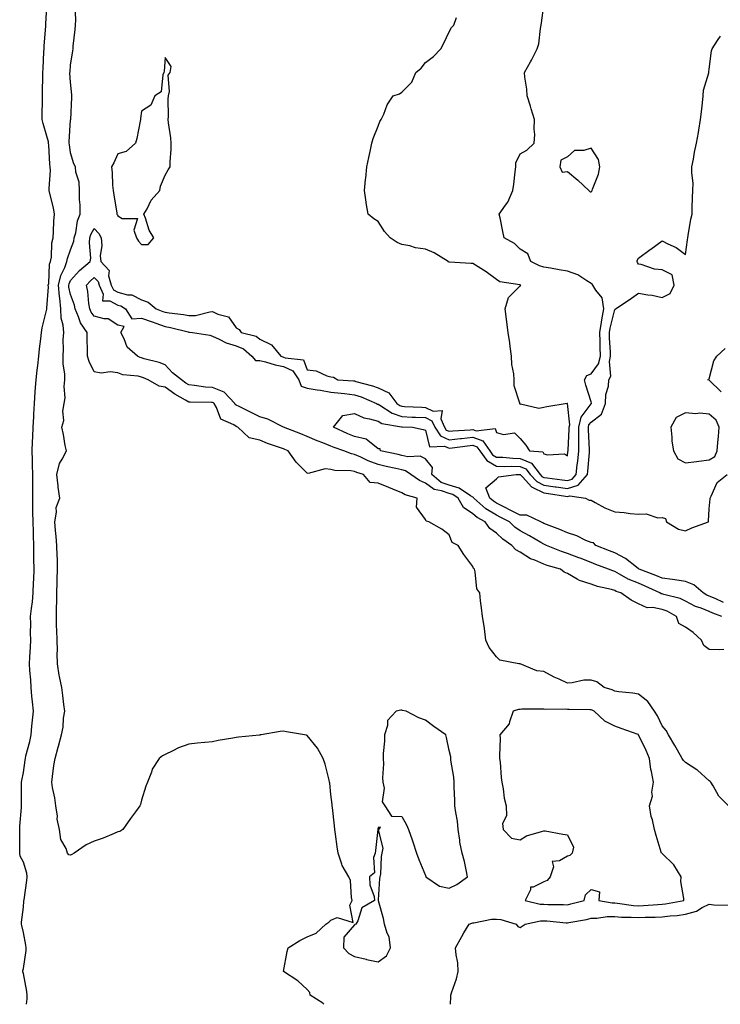
# Model space of a CAD drawing. Units: inches. Extents: x 947363 to 950003, y 7237178 to 7239818.
# Drawn here: x 948947 to 949243, y 7237178 to 7237594 of the extents above; entities that cross this region are included whole.
import ezdxf

# ---------------------------------------------------------------- set-up
doc = ezdxf.new("R2010")
doc.units = ezdxf.units.IN
doc.header["$MEASUREMENT"] = 0
doc.layers.add('Contour_94737237', color=7, linetype='Continuous', true_color=0x8268d0)

msp = doc.modelspace()

# ---------------------------------------------------------------- linework, layer by layer
at = {"layer": 'Contour_94737237'}
for points in [[(948949.41, 7237178, 3188), (948949.68, 7237180.29, 3188), (948949.73, 7237181.92, 3188), (948949.59, 7237183.46, 3188), (948948.05, 7237190.99, 3188), (948947.87, 7237191.74, 3188), (948947.84, 7237191.92, 3188), (948947.86, 7237192.11, 3188), (948948.05, 7237193.2, 3188), (948949.21, 7237200.76, 3188), (948949.3, 7237201.92, 3188), (948949.14, 7237203.01, 3188), (948948.05, 7237208.3, 3188), (948947.38, 7237211.25, 3188), (948947.29, 7237211.92, 3188), (948947.25, 7237212.72, 3188), (948948.05, 7237219.09, 3188), (948948.31, 7237221.66, 3188), (948948.32, 7237221.92, 3188), (948948.35, 7237222.22, 3188), (948949.59, 7237230.38, 3188), (948949.73, 7237231.92, 3188), (948949.5, 7237233.37, 3188), (948948.05, 7237238.05, 3188), (948946.75, 7237240.62, 3188), (948946.51, 7237241.92, 3188), (948946.53, 7237243.44, 3188), (948946.56, 7237250.43, 3188), (948946.57, 7237251.92, 3188), (948946.63, 7237253.34, 3188), (948947.26, 7237261.13, 3188), (948947.3, 7237261.92, 3188), (948947.3, 7237262.67, 3188), (948947.22, 7237271.09, 3188), (948947.22, 7237271.92, 3188), (948947.36, 7237272.61, 3188), (948948.05, 7237275.99, 3188), (948948.83, 7237281.14, 3188), (948948.9, 7237281.92, 3188), (948949.12, 7237282.99, 3188), (948950.83, 7237289.14, 3188), (948951.32, 7237291.92, 3188), (948951.69, 7237295.56, 3188), (948951.89, 7237298.08, 3188), (948952.31, 7237301.92, 3188), (948951.98, 7237305.85, 3188), (948951.69, 7237308.28, 3188), (948951.36, 7237311.92, 3188), (948951.21, 7237315.08, 3188), (948950.86, 7237319.11, 3188), (948950.72, 7237321.92, 3188), (948950.84, 7237324.71, 3188), (948951.04, 7237328.93, 3188), (948951.17, 7237331.92, 3188), (948951.11, 7237334.98, 3188), (948951.16, 7237338.81, 3188), (948951.1, 7237341.92, 3188), (948951.45, 7237345.32, 3188), (948951.92, 7237348.05, 3188), (948952.26, 7237351.92, 3188), (948952.39, 7237356.26, 3188), (948952.43, 7237357.54, 3188), (948952.56, 7237361.92, 3188), (948952.49, 7237366.36, 3188), (948952.49, 7237367.48, 3188), (948952.42, 7237371.92, 3188), (948952.28, 7237376.15, 3188), (948952.28, 7237377.69, 3188), (948952.15, 7237381.92, 3188), (948952.08, 7237385.95, 3188), (948952.08, 7237387.89, 3188), (948952.02, 7237391.92, 3188), (948952.05, 7237395.92, 3188), (948952.05, 7237397.92, 3188), (948952.08, 7237401.92, 3188), (948951.99, 7237405.86, 3188), (948951.9, 7237408.07, 3188), (948951.8, 7237411.92, 3188), (948951.91, 7237415.78, 3188), (948952.1, 7237417.87, 3188), (948952.19, 7237421.92, 3188), (948952.46, 7237426.33, 3188), (948952.47, 7237427.5, 3188), (948952.77, 7237431.92, 3188), (948953.09, 7237436.88, 3188), (948953.11, 7237436.98, 3188), (948953.48, 7237441.92, 3188), (948953.96, 7237446.01, 3188), (948954.17, 7237448.04, 3188), (948954.62, 7237451.92, 3188), (948954.9, 7237455.07, 3188), (948955.42, 7237459.29, 3188), (948955.66, 7237461.92, 3188), (948956.01, 7237463.96, 3188), (948958, 7237471.87, 3188), (948958.01, 7237471.92, 3188), (948958.01, 7237471.96, 3188), (948958.05, 7237472.2, 3188), (948958.65, 7237481.32, 3188), (948958.6, 7237481.92, 3188), (948958.76, 7237482.63, 3188), (948959.17, 7237490.8, 3188), (948959.58, 7237491.92, 3188), (948959.91, 7237493.78, 3188), (948960.09, 7237499.88, 3188), (948960.6, 7237501.92, 3188), (948960.84, 7237504.71, 3188), (948960.91, 7237509.06, 3188), (948961.2, 7237511.92, 3188), (948960.74, 7237514.61, 3188), (948959.25, 7237520.72, 3188), (948959.02, 7237521.92, 3188), (948958.94, 7237522.81, 3188), (948959.51, 7237530.46, 3188), (948959.42, 7237531.92, 3188), (948959.28, 7237533.15, 3188), (948958.78, 7237541.19, 3188), (948958.7, 7237541.92, 3188), (948958.66, 7237542.53, 3188), (948958.05, 7237544.89, 3188), (948956.43, 7237550.3, 3188), (948956.08, 7237551.92, 3188), (948956.07, 7237553.9, 3188), (948956.19, 7237560.06, 3188), (948956.18, 7237561.92, 3188), (948956.19, 7237563.78, 3188), (948956.32, 7237570.19, 3188), (948956.33, 7237571.92, 3188), (948956.37, 7237573.6, 3188), (948956.76, 7237580.63, 3188), (948956.79, 7237581.92, 3188), (948956.84, 7237583.13, 3188), (948957.51, 7237591.38, 3188), (948957.53, 7237591.92, 3188), (948957.55, 7237592.42, 3188), (948958.05, 7237599.55, 3188)], [(949075.07, 7237178, 3187), (949074.62, 7237178.49, 3187), (949069.28, 7237181.92, 3187), (949069.11, 7237182.98, 3187), (949068.05, 7237184.32, 3187), (949064.12, 7237187.99, 3187), (949058.05, 7237191.92, 3187), (949059.63, 7237200.34, 3187), (949060.07, 7237201.92, 3187), (949065, 7237204.97, 3187), (949068.05, 7237206.55, 3187), (949071.91, 7237208.06, 3187), (949075.98, 7237211.92, 3187), (949077.19, 7237212.78, 3187), (949078.05, 7237213.59, 3187), (949080.77, 7237214.64, 3187), (949087.44, 7237212.53, 3187), (949086.1, 7237219.97, 3187), (949087.08, 7237221.92, 3187), (949086.76, 7237223.21, 3187), (949086.42, 7237230.29, 3187), (949085.72, 7237231.92, 3187), (949082.81, 7237236.68, 3187), (949082.7, 7237237.27, 3187), (949081.08, 7237241.92, 3187), (949080.74, 7237244.61, 3187), (949080, 7237249.97, 3187), (949079.75, 7237251.92, 3187), (949079.57, 7237253.44, 3187), (949078.73, 7237261.24, 3187), (949078.66, 7237261.92, 3187), (949078.6, 7237262.47, 3187), (949078.05, 7237266.75, 3187), (949077.6, 7237271.47, 3187), (949077.52, 7237271.92, 3187), (949077.29, 7237272.68, 3187), (949075.64, 7237279.51, 3187), (949074.74, 7237281.92, 3187), (949072.42, 7237286.29, 3187), (949068.05, 7237291.56, 3187), (949067.82, 7237291.69, 3187), (949066.9, 7237291.92, 3187), (949059.34, 7237293.21, 3187), (949058.05, 7237293.4, 3187), (949056.66, 7237293.31, 3187), (949048.57, 7237291.92, 3187), (949048.14, 7237291.83, 3187), (949048.05, 7237291.81, 3187), (949047.92, 7237291.79, 3187), (949039.04, 7237290.93, 3187), (949038.05, 7237290.79, 3187), (949036.64, 7237290.51, 3187), (949030.44, 7237289.53, 3187), (949028.05, 7237289.01, 3187), (949024.75, 7237288.62, 3187), (949021.58, 7237288.39, 3187), (949018.05, 7237287.94, 3187), (949013.59, 7237286.38, 3187), (949011.26, 7237285.13, 3187), (949008.05, 7237283.65, 3187), (949006.9, 7237283.07, 3187), (949005.54, 7237281.92, 3187), (949002.56, 7237277.41, 3187), (949002.21, 7237276.08, 3187), (949000.52, 7237271.92, 3187), (948999.77, 7237270.2, 3187), (948998.05, 7237264.34, 3187), (948997.54, 7237262.43, 3187), (948997.36, 7237261.92, 3187), (948995.43, 7237259.3, 3187), (948993.41, 7237256.56, 3187), (948990.07, 7237251.92, 3187), (948988.89, 7237251.08, 3187), (948988.05, 7237250.93, 3187), (948986.38, 7237250.25, 3187), (948981.77, 7237248.2, 3187), (948978.05, 7237246.89, 3187), (948974.59, 7237245.38, 3187), (948969.58, 7237241.92, 3187), (948968.59, 7237241.38, 3187), (948968.05, 7237240.98, 3187), (948967.34, 7237241.21, 3187), (948966.7, 7237241.92, 3187), (948966.17, 7237243.8, 3187), (948963.84, 7237247.71, 3187), (948963.37, 7237251.92, 3187), (948962.42, 7237256.29, 3187), (948962.43, 7237257.54, 3187), (948961.78, 7237261.92, 3187), (948961.39, 7237265.26, 3187), (948960.37, 7237269.6, 3187), (948960.04, 7237271.92, 3187), (948960.39, 7237274.26, 3187), (948960.99, 7237278.98, 3187), (948961.47, 7237281.92, 3187), (948962.79, 7237286.66, 3187), (948962.9, 7237287.07, 3187), (948964.17, 7237291.92, 3187), (948964.88, 7237295.09, 3187), (948965.07, 7237298.94, 3187), (948965.57, 7237301.92, 3187), (948965.22, 7237304.75, 3187), (948964.71, 7237308.58, 3187), (948964.31, 7237311.92, 3187), (948963.37, 7237316.6, 3187), (948963.22, 7237317.09, 3187), (948962.5, 7237321.92, 3187), (948962.36, 7237326.23, 3187), (948962.43, 7237327.54, 3187), (948962.31, 7237331.92, 3187), (948962.22, 7237336.09, 3187), (948962.11, 7237337.86, 3187), (948962.02, 7237341.92, 3187), (948962.12, 7237345.99, 3187), (948962.17, 7237347.8, 3187), (948962.27, 7237351.92, 3187), (948962.39, 7237356.26, 3187), (948962.42, 7237357.55, 3187), (948962.54, 7237361.92, 3187), (948962.44, 7237366.31, 3187), (948962.38, 7237367.59, 3187), (948962.28, 7237371.92, 3187), (948961.92, 7237375.79, 3187), (948961.64, 7237378.33, 3187), (948961.3, 7237381.92, 3187), (948962.08, 7237385.95, 3187), (948961.94, 7237388.03, 3187), (948963.44, 7237391.92, 3187), (948962.72, 7237396.59, 3187), (948962.76, 7237397.21, 3187), (948962.25, 7237401.92, 3187), (948963.33, 7237406.64, 3187), (948964.51, 7237408.38, 3187), (948966.23, 7237411.92, 3187), (948965.78, 7237414.19, 3187), (948965.03, 7237418.9, 3187), (948964.38, 7237421.92, 3187), (948965.2, 7237424.77, 3187), (948964.8, 7237428.67, 3187), (948965.31, 7237431.92, 3187), (948965.69, 7237434.28, 3187), (948965.31, 7237439.18, 3187), (948965.6, 7237441.92, 3187), (948965.59, 7237444.38, 3187), (948964.87, 7237448.74, 3187), (948964.87, 7237451.92, 3187), (948965.06, 7237454.91, 3187), (948964.95, 7237458.82, 3187), (948965.12, 7237461.92, 3187), (948964.93, 7237465.04, 3187), (948964.1, 7237467.97, 3187), (948963.95, 7237471.92, 3187), (948963.45, 7237476.52, 3187), (948963.29, 7237477.16, 3187), (948962.91, 7237481.92, 3187), (948963.86, 7237486.11, 3187), (948965.56, 7237489.43, 3187), (948966.47, 7237491.92, 3187), (948966.7, 7237493.27, 3187), (948968.05, 7237496.87, 3187), (948969.44, 7237500.53, 3187), (948969.6, 7237501.92, 3187), (948970.22, 7237504.09, 3187), (948970.88, 7237509.09, 3187), (948972.13, 7237511.92, 3187), (948972.07, 7237515.94, 3187), (948971.81, 7237518.16, 3187), (948971.73, 7237521.92, 3187), (948971.59, 7237525.46, 3187), (948970.27, 7237529.7, 3187), (948970.11, 7237531.92, 3187), (948969.38, 7237533.25, 3187), (948968.05, 7237537.84, 3187), (948967.52, 7237541.39, 3187), (948967.46, 7237541.92, 3187), (948967.42, 7237542.55, 3187), (948968.05, 7237551.85, 3187), (948968.06, 7237551.91, 3187), (948968.6, 7237561.37, 3187), (948968.6, 7237561.92, 3187), (948968.59, 7237562.46, 3187), (948968.05, 7237567.71, 3187), (948967.77, 7237571.64, 3187), (948967.76, 7237571.92, 3187), (948967.78, 7237572.19, 3187), (948968.05, 7237574.98, 3187), (948968.94, 7237581.03, 3187), (948969.05, 7237581.92, 3187), (948969.12, 7237582.99, 3187), (948969.98, 7237589.99, 3187), (948970.12, 7237591.92, 3187), (948970.2, 7237594.07, 3187), (948970.01, 7237599.96, 3187)], [(949244.13, 7237328, 3185), (949242.21, 7237327.76, 3185), (949238.05, 7237327.97, 3185), (949235.72, 7237329.59, 3185), (949234.75, 7237331.92, 3185), (949231.26, 7237335.13, 3185), (949228.05, 7237337.43, 3185), (949225.1, 7237338.97, 3185), (949224.15, 7237341.92, 3185), (949220.26, 7237344.13, 3185), (949218.05, 7237344.89, 3185), (949214.24, 7237345.73, 3185), (949211.73, 7237345.6, 3185), (949208.05, 7237347.31, 3185), (949204.96, 7237348.83, 3185), (949200.71, 7237351.92, 3185), (949198.68, 7237352.55, 3185), (949198.05, 7237352.9, 3185), (949196.67, 7237353.3, 3185), (949190.75, 7237354.62, 3185), (949188.05, 7237355.57, 3185), (949183.2, 7237357.07, 3185), (949182.24, 7237357.73, 3185), (949178.05, 7237360.12, 3185), (949176.74, 7237360.61, 3185), (949175.18, 7237361.92, 3185), (949169.57, 7237363.44, 3185), (949168.05, 7237364, 3185), (949164.26, 7237365.71, 3185), (949162.49, 7237366.36, 3185), (949158.05, 7237369.1, 3185), (949156.2, 7237370.07, 3185), (949154.58, 7237371.92, 3185), (949150.69, 7237374.56, 3185), (949148.05, 7237377.08, 3185), (949145.29, 7237379.16, 3185), (949143.26, 7237381.92, 3185), (949139.88, 7237383.75, 3185), (949138.05, 7237385.3, 3185), (949134.16, 7237388.03, 3185), (949131.9, 7237391.92, 3185), (949129.59, 7237393.46, 3185), (949128.05, 7237393.93, 3185), (949124.88, 7237395.09, 3185), (949121.69, 7237395.56, 3185), (949118.05, 7237398.3, 3185), (949115.46, 7237399.33, 3185), (949111.92, 7237401.92, 3185), (949109.64, 7237403.51, 3185), (949108.05, 7237403.88, 3185), (949105.53, 7237404.44, 3185), (949101.49, 7237405.36, 3185), (949098.05, 7237406.1, 3185), (949093.83, 7237407.7, 3185), (949090.71, 7237409.26, 3185), (949088.05, 7237410.46, 3185), (949086.8, 7237410.67, 3185), (949083.49, 7237411.92, 3185), (949079.49, 7237413.36, 3185), (949078.05, 7237413.96, 3185), (949074.68, 7237415.29, 3185), (949072.26, 7237416.13, 3185), (949068.05, 7237418.03, 3185), (949065.32, 7237419.19, 3185), (949058.06, 7237421.91, 3185), (949058.05, 7237421.92, 3185), (949051.39, 7237425.26, 3185), (949048.05, 7237426.3, 3185), (949044.32, 7237428.19, 3185), (949039.33, 7237430.64, 3185), (949038.05, 7237431.28, 3185), (949037.66, 7237431.53, 3185), (949037.42, 7237431.92, 3185), (949032.91, 7237436.78, 3185), (949028.05, 7237438.68, 3185), (949025.02, 7237438.89, 3185), (949020.39, 7237439.58, 3185), (949018.05, 7237439.77, 3185), (949016.7, 7237440.57, 3185), (949014.89, 7237441.92, 3185), (949011.09, 7237444.96, 3185), (949008.05, 7237448.29, 3185), (949005.42, 7237449.29, 3185), (948999.12, 7237450.85, 3185), (948998.05, 7237451.19, 3185), (948997.46, 7237451.33, 3185), (948996.35, 7237451.92, 3185), (948991.95, 7237455.82, 3185), (948990.68, 7237459.29, 3185), (948989.27, 7237461.92, 3185), (948990.61, 7237464.48, 3185), (948988.05, 7237465.06, 3185), (948983.87, 7237467.74, 3185), (948982.24, 7237467.73, 3185), (948978.05, 7237468.89, 3185), (948976.73, 7237470.6, 3185), (948976.17, 7237471.92, 3185), (948975.74, 7237474.23, 3185), (948975.38, 7237479.25, 3185), (948974.72, 7237481.92, 3185), (948976.3, 7237483.67, 3185), (948978.05, 7237485.17, 3185), (948979.65, 7237483.52, 3185), (948980.11, 7237481.92, 3185), (948981.79, 7237478.18, 3185), (948981.51, 7237475.38, 3185), (948984.61, 7237475.36, 3185), (948988.05, 7237473.54, 3185), (948989.33, 7237473.2, 3185), (948991.29, 7237471.92, 3185), (948993.92, 7237467.79, 3185), (948998.05, 7237468.04, 3185), (949002.53, 7237466.4, 3185), (949004.12, 7237465.85, 3185), (949008.05, 7237464.45, 3185), (949010.21, 7237464.08, 3185), (949017.77, 7237462.2, 3185), (949018.05, 7237462.14, 3185), (949018.28, 7237462.15, 3185), (949019.55, 7237461.92, 3185), (949026.9, 7237460.77, 3185), (949028.05, 7237460.34, 3185), (949030.79, 7237459.18, 3185), (949033.74, 7237457.61, 3185), (949038.05, 7237456.36, 3185), (949041.17, 7237455.04, 3185), (949044.68, 7237451.92, 3185), (949046.23, 7237450.1, 3185), (949048.05, 7237450.09, 3185), (949050.41, 7237449.56, 3185), (949054.46, 7237448.33, 3185), (949058.05, 7237447.65, 3185), (949061.92, 7237445.79, 3185), (949064.48, 7237441.92, 3185), (949065.44, 7237439.31, 3185), (949068.05, 7237438.4, 3185), (949072.24, 7237437.73, 3185), (949073.74, 7237437.61, 3185), (949078.05, 7237436.76, 3185), (949082.46, 7237436.33, 3185), (949083.84, 7237436.13, 3185), (949088.05, 7237435.67, 3185), (949090.88, 7237434.75, 3185), (949097.42, 7237431.92, 3185), (949097.82, 7237431.69, 3185), (949098.05, 7237431.62, 3185), (949098.73, 7237431.24, 3185), (949103.93, 7237427.8, 3185), (949108.05, 7237426.41, 3185), (949112.37, 7237426.24, 3185), (949113.77, 7237426.2, 3185), (949118.05, 7237426.02, 3185), (949120.78, 7237424.65, 3185), (949122.01, 7237421.92, 3185), (949124.35, 7237418.22, 3185), (949128.05, 7237416.63, 3185), (949132.83, 7237417.14, 3185), (949133.31, 7237417.18, 3185), (949138.05, 7237417.66, 3185), (949142.24, 7237416.11, 3185), (949145.21, 7237411.92, 3185), (949146.38, 7237410.25, 3185), (949148.05, 7237409.27, 3185), (949150.77, 7237409.2, 3185), (949154.94, 7237408.81, 3185), (949158.05, 7237408.74, 3185), (949162.83, 7237406.7, 3185), (949166.48, 7237401.92, 3185), (949167.24, 7237401.11, 3185), (949168.05, 7237400.69, 3185), (949169.49, 7237400.48, 3185), (949175.79, 7237399.66, 3185), (949178.05, 7237399.33, 3185), (949180.03, 7237399.94, 3185), (949181.73, 7237401.92, 3185), (949182.22, 7237406.09, 3185), (949182.42, 7237407.55, 3185), (949182.89, 7237411.92, 3185), (949182.88, 7237416.75, 3185), (949182.9, 7237417.07, 3185), (949182.88, 7237421.92, 3185), (949183.82, 7237426.15, 3185), (949188.05, 7237431.74, 3185), (949188.15, 7237431.82, 3185), (949188.19, 7237431.92, 3185), (949188.19, 7237432.06, 3185), (949188.05, 7237432.6, 3185), (949185.8, 7237439.67, 3185), (949185.26, 7237441.92, 3185), (949186.23, 7237443.74, 3185), (949188.05, 7237444.46, 3185), (949191.25, 7237448.72, 3185), (949191.99, 7237451.92, 3185), (949191.85, 7237455.72, 3185), (949191.84, 7237458.13, 3185), (949191.71, 7237461.92, 3185), (949192.47, 7237466.34, 3185), (949192.6, 7237467.37, 3185), (949193.48, 7237471.92, 3185), (949192.8, 7237476.67, 3185), (949190.07, 7237479.9, 3185), (949188.86, 7237481.92, 3185), (949188.52, 7237482.39, 3185), (949188.05, 7237482.67, 3185), (949186.24, 7237483.73, 3185), (949182.49, 7237486.36, 3185), (949178.05, 7237487.81, 3185), (949174.61, 7237488.48, 3185), (949170.89, 7237489.08, 3185), (949168.05, 7237489.6, 3185), (949166.26, 7237490.13, 3185), (949162.54, 7237491.92, 3185), (949161.39, 7237495.26, 3185), (949158.05, 7237497.24, 3185), (949155.66, 7237499.53, 3185), (949151.36, 7237501.92, 3185), (949150.73, 7237504.6, 3185), (949149.6, 7237510.37, 3185), (949149.26, 7237511.92, 3185), (949151.9, 7237515.77, 3185), (949152.89, 7237517.08, 3185), (949154.97, 7237521.92, 3185), (949155.38, 7237524.59, 3185), (949155.95, 7237529.82, 3185), (949156.25, 7237531.92, 3185), (949156.31, 7237533.66, 3185), (949158.05, 7237537.48, 3185), (949160.89, 7237539.08, 3185), (949164.05, 7237541.92, 3185), (949164.26, 7237545.71, 3185), (949164, 7237547.87, 3185), (949164.15, 7237551.92, 3185), (949162.67, 7237556.54, 3185), (949162.39, 7237557.58, 3185), (949161.1, 7237561.92, 3185), (949160.89, 7237564.76, 3185), (949160.11, 7237569.86, 3185), (949159.94, 7237571.92, 3185), (949162.45, 7237576.32, 3185), (949162.9, 7237577.07, 3185), (949165.26, 7237581.92, 3185), (949166.03, 7237583.94, 3185), (949166.63, 7237590.5, 3185), (949166.99, 7237591.92, 3185), (949167.16, 7237592.81, 3185), (949168.05, 7237600.17, 3185)], [(949246.1, 7237261.92, 3186), (949242.08, 7237265.95, 3186), (949239.67, 7237270.3, 3186), (949238.64, 7237271.92, 3186), (949238.35, 7237272.22, 3186), (949238.05, 7237272.43, 3186), (949233.11, 7237276.98, 3186), (949232.82, 7237277.15, 3186), (949228.05, 7237280.25, 3186), (949227.16, 7237281.03, 3186), (949226.59, 7237281.92, 3186), (949224.61, 7237285.36, 3186), (949223.48, 7237287.35, 3186), (949220.73, 7237291.92, 3186), (949219.87, 7237293.74, 3186), (949218.05, 7237295.75, 3186), (949216.11, 7237299.98, 3186), (949214.91, 7237301.92, 3186), (949212.06, 7237305.93, 3186), (949208.05, 7237309.13, 3186), (949205.71, 7237309.58, 3186), (949199.84, 7237310.13, 3186), (949198.05, 7237310.42, 3186), (949196.99, 7237310.86, 3186), (949193.57, 7237311.92, 3186), (949190.5, 7237314.37, 3186), (949188.05, 7237315.07, 3186), (949185.03, 7237314.94, 3186), (949180, 7237313.87, 3186), (949178.05, 7237313.76, 3186), (949174.58, 7237315.39, 3186), (949172.47, 7237316.34, 3186), (949168.05, 7237318.6, 3186), (949165.07, 7237318.94, 3186), (949158.12, 7237321.85, 3186), (949158.05, 7237321.86, 3186), (949158.01, 7237321.88, 3186), (949157.53, 7237321.92, 3186), (949149.53, 7237323.4, 3186), (949148.05, 7237324.81, 3186), (949145.01, 7237328.88, 3186), (949143.61, 7237331.92, 3186), (949143.01, 7237336.88, 3186), (949142.97, 7237337, 3186), (949142.21, 7237341.92, 3186), (949141.76, 7237345.63, 3186), (949141.38, 7237348.59, 3186), (949140.98, 7237351.92, 3186), (949139.72, 7237353.59, 3186), (949139.12, 7237360.85, 3186), (949138.76, 7237361.92, 3186), (949138.34, 7237362.21, 3186), (949138.05, 7237363.07, 3186), (949134.23, 7237368.1, 3186), (949131.88, 7237371.92, 3186), (949129.36, 7237373.23, 3186), (949128.05, 7237376.5, 3186), (949124.98, 7237378.85, 3186), (949119.43, 7237381.92, 3186), (949118.39, 7237382.26, 3186), (949118.05, 7237382.86, 3186), (949114.28, 7237388.15, 3186), (949114.61, 7237391.92, 3186), (949109.41, 7237393.28, 3186), (949108.05, 7237394.16, 3186), (949104.22, 7237395.75, 3186), (949102.56, 7237396.43, 3186), (949098.05, 7237398.34, 3186), (949094.7, 7237398.57, 3186), (949091.83, 7237401.92, 3186), (949088.98, 7237402.85, 3186), (949088.05, 7237403.27, 3186), (949086.44, 7237403.53, 3186), (949079.75, 7237403.62, 3186), (949078.05, 7237404.02, 3186), (949075.7, 7237404.27, 3186), (949068.5, 7237402.37, 3186), (949068.05, 7237402.49, 3186), (949063.32, 7237407.19, 3186), (949059.99, 7237411.92, 3186), (949058.65, 7237412.52, 3186), (949058.05, 7237412.74, 3186), (949056.73, 7237413.24, 3186), (949051.2, 7237415.07, 3186), (949048.05, 7237416.44, 3186), (949043.57, 7237417.44, 3186), (949038.74, 7237421.92, 3186), (949038.28, 7237422.15, 3186), (949038.05, 7237422.27, 3186), (949037.05, 7237422.92, 3186), (949031.49, 7237425.36, 3186), (949029.69, 7237430.28, 3186), (949028.7, 7237431.92, 3186), (949028.39, 7237432.26, 3186), (949028.05, 7237432.4, 3186), (949027.54, 7237432.43, 3186), (949018.62, 7237432.49, 3186), (949018.05, 7237432.54, 3186), (949016.55, 7237433.42, 3186), (949012.04, 7237435.91, 3186), (949008.05, 7237438.78, 3186), (949005.43, 7237439.3, 3186), (949000.84, 7237441.92, 3186), (948998.91, 7237442.78, 3186), (948998.05, 7237443.05, 3186), (948996.54, 7237443.43, 3186), (948990.17, 7237444.04, 3186), (948988.05, 7237444.87, 3186), (948984.69, 7237445.28, 3186), (948980.89, 7237444.76, 3186), (948978.05, 7237445.4, 3186), (948975.84, 7237449.71, 3186), (948975.23, 7237451.92, 3186), (948975.17, 7237454.8, 3186), (948975.09, 7237458.96, 3186), (948975.03, 7237461.92, 3186), (948972.16, 7237466.03, 3186), (948971.41, 7237468.56, 3186), (948969.96, 7237471.92, 3186), (948969.66, 7237473.53, 3186), (948968.05, 7237478.08, 3186), (948967.28, 7237481.15, 3186), (948967.22, 7237481.92, 3186), (948967.38, 7237482.59, 3186), (948968.05, 7237483.91, 3186), (948971.84, 7237488.13, 3186), (948976.29, 7237491.92, 3186), (948976.58, 7237493.39, 3186), (948975.96, 7237499.83, 3186), (948976.2, 7237501.92, 3186), (948976.61, 7237503.36, 3186), (948978.05, 7237505.9, 3186), (948979.94, 7237503.81, 3186), (948980.99, 7237501.92, 3186), (948981.18, 7237498.79, 3186), (948980.53, 7237494.4, 3186), (948980.76, 7237491.92, 3186), (948984.29, 7237488.16, 3186), (948984.09, 7237485.88, 3186), (948985.24, 7237481.92, 3186), (948986.11, 7237479.98, 3186), (948988.05, 7237478.95, 3186), (948992.08, 7237477.89, 3186), (948993.94, 7237477.81, 3186), (948998.05, 7237475.76, 3186), (949000.87, 7237474.74, 3186), (949004.26, 7237471.92, 3186), (949007.02, 7237470.89, 3186), (949008.05, 7237470.52, 3186), (949009.73, 7237470.24, 3186), (949015.7, 7237469.57, 3186), (949018.05, 7237469.11, 3186), (949020.78, 7237469.19, 3186), (949026.87, 7237470.74, 3186), (949028.05, 7237470.79, 3186), (949030.27, 7237469.7, 3186), (949034.76, 7237468.63, 3186), (949038.05, 7237463.94, 3186), (949039.3, 7237463.17, 3186), (949040.18, 7237461.92, 3186), (949046.54, 7237460.41, 3186), (949048.05, 7237459.15, 3186), (949052.94, 7237456.81, 3186), (949056.86, 7237451.92, 3186), (949057.77, 7237451.64, 3186), (949058.05, 7237451.59, 3186), (949058.68, 7237451.29, 3186), (949066.48, 7237450.35, 3186), (949068.05, 7237446.13, 3186), (949071.82, 7237445.69, 3186), (949076.39, 7237443.58, 3186), (949078.05, 7237443.22, 3186), (949079.2, 7237443.07, 3186), (949081.05, 7237441.92, 3186), (949087.67, 7237441.54, 3186), (949088.05, 7237441.5, 3186), (949088.67, 7237441.3, 3186), (949095.59, 7237439.46, 3186), (949098.05, 7237438.51, 3186), (949102.59, 7237436.46, 3186), (949105.89, 7237431.92, 3186), (949107.19, 7237431.06, 3186), (949108.05, 7237430.77, 3186), (949109.25, 7237430.72, 3186), (949116.47, 7237430.34, 3186), (949118.05, 7237430.28, 3186), (949121.33, 7237428.64, 3186), (949125.06, 7237428.93, 3186), (949124.54, 7237425.43, 3186), (949126.12, 7237421.92, 3186), (949126.86, 7237420.73, 3186), (949128.05, 7237420.22, 3186), (949129.58, 7237420.39, 3186), (949137.01, 7237420.88, 3186), (949138.05, 7237420.99, 3186), (949139.52, 7237420.45, 3186), (949147.46, 7237421.33, 3186), (949148.05, 7237419.7, 3186), (949151.1, 7237418.87, 3186), (949155.65, 7237419.52, 3186), (949158.05, 7237417.12, 3186), (949160.53, 7237414.4, 3186), (949162.04, 7237411.92, 3186), (949167.61, 7237411.48, 3186), (949168.05, 7237410.7, 3186), (949169.7, 7237410.27, 3186), (949176.76, 7237410.63, 3186), (949178.05, 7237409.81, 3186), (949178.3, 7237411.67, 3186), (949178.33, 7237411.92, 3186), (949178.32, 7237412.19, 3186), (949178.87, 7237421.1, 3186), (949178.87, 7237421.92, 3186), (949179.1, 7237422.97, 3186), (949178.05, 7237431.92, 3186), (949178.05, 7237431.94, 3186), (949178.02, 7237431.95, 3186), (949177.89, 7237431.92, 3186), (949169.4, 7237430.57, 3186), (949168.05, 7237430.26, 3186), (949165.99, 7237429.86, 3186), (949158.26, 7237431.71, 3186), (949158.05, 7237431.57, 3186), (949157.9, 7237431.77, 3186), (949157.89, 7237431.92, 3186), (949157.89, 7237432.08, 3186), (949155.59, 7237439.46, 3186), (949155.54, 7237441.92, 3186), (949155.42, 7237444.55, 3186), (949154.59, 7237448.46, 3186), (949154.49, 7237451.92, 3186), (949153.9, 7237456.07, 3186), (949153.65, 7237457.52, 3186), (949153.05, 7237461.92, 3186), (949152.46, 7237466.33, 3186), (949152.34, 7237467.63, 3186), (949151.8, 7237471.92, 3186), (949153.15, 7237476.82, 3186), (949158.05, 7237481.67, 3186), (949158.22, 7237481.75, 3186), (949158.37, 7237481.92, 3186), (949158.11, 7237481.98, 3186), (949157.93, 7237482.04, 3186), (949149.52, 7237483.39, 3186), (949148.05, 7237484.31, 3186), (949143.68, 7237487.55, 3186), (949140.32, 7237489.65, 3186), (949138.05, 7237491.12, 3186), (949137.25, 7237491.12, 3186), (949128.27, 7237491.7, 3186), (949127.83, 7237491.7, 3186), (949127.65, 7237491.92, 3186), (949121.69, 7237495.56, 3186), (949118.05, 7237497.24, 3186), (949113.84, 7237497.71, 3186), (949111.38, 7237498.59, 3186), (949108.05, 7237499.18, 3186), (949106.13, 7237500, 3186), (949103.09, 7237501.92, 3186), (949100.71, 7237504.58, 3186), (949098.05, 7237508.83, 3186), (949096.2, 7237510.07, 3186), (949093.88, 7237511.92, 3186), (949092.95, 7237516.82, 3186), (949092.95, 7237517.02, 3186), (949092.29, 7237521.92, 3186), (949092.76, 7237526.63, 3186), (949092.84, 7237527.13, 3186), (949093.24, 7237531.92, 3186), (949094.1, 7237535.87, 3186), (949094.65, 7237538.52, 3186), (949095.38, 7237541.92, 3186), (949095.97, 7237544, 3186), (949098.05, 7237549.23, 3186), (949098.8, 7237551.17, 3186), (949099.35, 7237551.92, 3186), (949100.44, 7237554.31, 3186), (949101.79, 7237558.18, 3186), (949104.4, 7237561.92, 3186), (949107.07, 7237562.9, 3186), (949108.05, 7237563.5, 3186), (949112.24, 7237567.73, 3186), (949114, 7237571.92, 3186), (949116.26, 7237573.71, 3186), (949118.05, 7237576.04, 3186), (949121.4, 7237578.57, 3186), (949124.51, 7237581.92, 3186), (949125.79, 7237584.18, 3186), (949128.05, 7237589.11, 3186), (949129.06, 7237590.91, 3186), (949130.07, 7237591.92, 3186), (949131.16, 7237595.03, 3186)], [(949243.37, 7237341.92, 3184), (949239.51, 7237343.38, 3184), (949238.05, 7237344.02, 3184), (949234.56, 7237345.41, 3184), (949232.23, 7237346.1, 3184), (949228.05, 7237348.4, 3184), (949225.68, 7237349.55, 3184), (949218.76, 7237351.21, 3184), (949218.05, 7237351.45, 3184), (949217.67, 7237351.54, 3184), (949217.08, 7237351.92, 3184), (949210.93, 7237354.8, 3184), (949208.05, 7237355.96, 3184), (949203.79, 7237357.66, 3184), (949200.14, 7237359.83, 3184), (949198.05, 7237360.93, 3184), (949197.29, 7237361.16, 3184), (949195.46, 7237361.92, 3184), (949190.07, 7237363.94, 3184), (949188.05, 7237364.71, 3184), (949183.41, 7237366.56, 3184), (949182.9, 7237366.77, 3184), (949178.05, 7237368.56, 3184), (949175.5, 7237369.37, 3184), (949169.22, 7237371.92, 3184), (949168.43, 7237372.3, 3184), (949168.05, 7237372.45, 3184), (949166.79, 7237373.18, 3184), (949162.08, 7237375.95, 3184), (949158.05, 7237378.16, 3184), (949155.86, 7237379.73, 3184), (949153.6, 7237381.92, 3184), (949149.93, 7237383.8, 3184), (949148.05, 7237384.77, 3184), (949143.6, 7237387.47, 3184), (949138.52, 7237391.92, 3184), (949138.39, 7237392.26, 3184), (949138.05, 7237392.35, 3184), (949137.1, 7237392.87, 3184), (949132.26, 7237396.13, 3184), (949128.05, 7237397.39, 3184), (949124.73, 7237398.6, 3184), (949120.76, 7237401.92, 3184), (949120.98, 7237404.85, 3184), (949118.05, 7237408.49, 3184), (949115.79, 7237409.66, 3184), (949110.56, 7237409.41, 3184), (949108.05, 7237410.01, 3184), (949106.48, 7237410.35, 3184), (949099.07, 7237411.92, 3184), (949098.94, 7237412.81, 3184), (949098.05, 7237412.84, 3184), (949093.66, 7237416.31, 3184), (949093.02, 7237416.89, 3184), (949088.05, 7237418.06, 3184), (949085.27, 7237419.14, 3184), (949079.14, 7237421.92, 3184), (949083.06, 7237426.91, 3184), (949088.05, 7237427.76, 3184), (949091.98, 7237425.85, 3184), (949094.45, 7237425.52, 3184), (949098.05, 7237424.44, 3184), (949099.67, 7237423.54, 3184), (949107.85, 7237422.12, 3184), (949108.05, 7237422.05, 3184), (949108.17, 7237422.04, 3184), (949112.64, 7237421.92, 3184), (949117.07, 7237420.94, 3184), (949118.05, 7237420.74, 3184), (949119.77, 7237413.64, 3184), (949126.11, 7237413.86, 3184), (949128.05, 7237413.03, 3184), (949129.3, 7237413.17, 3184), (949135.86, 7237414.11, 3184), (949138.05, 7237414.33, 3184), (949139.81, 7237413.68, 3184), (949141.06, 7237411.92, 3184), (949143.95, 7237407.82, 3184), (949148.05, 7237405.42, 3184), (949151.45, 7237405.32, 3184), (949154.52, 7237405.45, 3184), (949158.05, 7237405.37, 3184), (949160.46, 7237404.33, 3184), (949162.31, 7237401.92, 3184), (949165.07, 7237398.94, 3184), (949168.05, 7237397.42, 3184), (949172.86, 7237396.73, 3184), (949173.29, 7237396.68, 3184), (949178.05, 7237395.98, 3184), (949182.6, 7237397.37, 3184), (949186.52, 7237401.92, 3184), (949186.67, 7237403.3, 3184), (949187.39, 7237411.26, 3184), (949187.46, 7237411.92, 3184), (949187.46, 7237412.51, 3184), (949186.91, 7237420.78, 3184), (949186.91, 7237421.92, 3184), (949187.11, 7237422.86, 3184), (949188.05, 7237424.1, 3184), (949192.51, 7237427.46, 3184), (949194.17, 7237431.92, 3184), (949194.27, 7237435.7, 3184), (949195.44, 7237439.31, 3184), (949195.56, 7237441.92, 3184), (949196.47, 7237443.5, 3184), (949195.83, 7237449.7, 3184), (949196.34, 7237451.92, 3184), (949196.28, 7237453.69, 3184), (949195.89, 7237459.76, 3184), (949195.82, 7237461.92, 3184), (949196.15, 7237463.82, 3184), (949198.05, 7237471.71, 3184), (949198.23, 7237471.74, 3184), (949198.39, 7237471.92, 3184), (949204.19, 7237475.78, 3184), (949208.05, 7237478.58, 3184), (949212.11, 7237477.86, 3184), (949213.82, 7237477.69, 3184), (949218.05, 7237476.8, 3184), (949221.47, 7237478.5, 3184), (949223.19, 7237481.92, 3184), (949222.39, 7237486.26, 3184), (949218.05, 7237488.45, 3184), (949214.83, 7237488.7, 3184), (949209.21, 7237490.76, 3184), (949208.05, 7237490.9, 3184), (949207.71, 7237491.58, 3184), (949207.52, 7237491.92, 3184), (949207.59, 7237492.38, 3184), (949208.05, 7237493.36, 3184), (949213, 7237496.97, 3184), (949213.37, 7237497.24, 3184), (949218.05, 7237500.76, 3184), (949220.53, 7237499.44, 3184), (949224, 7237497.87, 3184), (949228.05, 7237494.92, 3184), (949228.82, 7237501.15, 3184), (949228.91, 7237501.92, 3184), (949229.15, 7237503.02, 3184), (949230.18, 7237509.79, 3184), (949230.73, 7237511.92, 3184), (949230.84, 7237514.71, 3184), (949230.95, 7237519.02, 3184), (949231.07, 7237521.92, 3184), (949231.17, 7237525.04, 3184), (949230.59, 7237529.38, 3184), (949230.7, 7237531.92, 3184), (949231.36, 7237535.23, 3184), (949231.74, 7237538.23, 3184), (949232.63, 7237541.92, 3184), (949233.43, 7237546.54, 3184), (949233.6, 7237547.47, 3184), (949234.39, 7237551.92, 3184), (949234.77, 7237555.2, 3184), (949235.13, 7237559, 3184), (949235.45, 7237561.92, 3184), (949235.61, 7237564.36, 3184), (949237.86, 7237571.73, 3184), (949237.88, 7237571.92, 3184), (949237.87, 7237572.1, 3184), (949238.05, 7237573.3, 3184), (949238.94, 7237581.03, 3184), (949239.29, 7237581.92, 3184), (949241.46, 7237585.33, 3184), (949242.71, 7237587.26, 3184)], [(949243, 7237436.87, 3183), (949238.05, 7237441.87, 3183), (949237.97, 7237441.84, 3183), (949237.36, 7237441.92, 3183), (949237.86, 7237442.11, 3183), (949238.05, 7237442.39, 3183), (949240.01, 7237449.96, 3183), (949241.2, 7237451.92, 3183), (949244.81, 7237455.16, 3183)], [(949243.98, 7237347.85, 3183), (949240.51, 7237349.46, 3183), (949238.05, 7237350.54, 3183), (949237.06, 7237350.93, 3183), (949235.49, 7237351.92, 3183), (949231.48, 7237355.35, 3183), (949228.05, 7237356.68, 3183), (949223.54, 7237357.41, 3183), (949222.48, 7237357.49, 3183), (949218.05, 7237358.11, 3183), (949215.4, 7237359.27, 3183), (949208.35, 7237361.92, 3183), (949208.23, 7237362.1, 3183), (949208.05, 7237362.12, 3183), (949207.25, 7237362.72, 3183), (949202.57, 7237366.44, 3183), (949198.05, 7237368.87, 3183), (949195.83, 7237369.7, 3183), (949190.07, 7237371.92, 3183), (949189.14, 7237373.01, 3183), (949188.05, 7237373.16, 3183), (949185.89, 7237374.08, 3183), (949182.09, 7237375.96, 3183), (949178.05, 7237377.29, 3183), (949174.85, 7237378.72, 3183), (949169.21, 7237380.76, 3183), (949168.05, 7237381.22, 3183), (949167.6, 7237381.47, 3183), (949166.77, 7237381.92, 3183), (949160.91, 7237384.78, 3183), (949158.05, 7237384.7, 3183), (949153.28, 7237387.15, 3183), (949152.32, 7237387.65, 3183), (949148.05, 7237389.84, 3183), (949146.75, 7237390.62, 3183), (949145.28, 7237391.92, 3183), (949143.64, 7237396.33, 3183), (949148.05, 7237400.04, 3183), (949148.95, 7237401.02, 3183), (949156.33, 7237401.92, 3183), (949157.98, 7237401.99, 3183), (949158.05, 7237401.99, 3183), (949158.1, 7237401.97, 3183), (949158.13, 7237401.92, 3183), (949159.22, 7237400.75, 3183), (949162.84, 7237396.71, 3183), (949163.48, 7237396.49, 3183), (949168.05, 7237394.15, 3183), (949170, 7237393.87, 3183), (949177.21, 7237392.76, 3183), (949178.05, 7237392.63, 3183), (949179.08, 7237392.95, 3183), (949185.65, 7237391.92, 3183), (949187.19, 7237391.06, 3183), (949188.05, 7237391.02, 3183), (949189.86, 7237390.11, 3183), (949193.93, 7237387.8, 3183), (949198.05, 7237386.2, 3183), (949202.05, 7237385.92, 3183), (949204.54, 7237385.43, 3183), (949208.05, 7237385.12, 3183), (949211.38, 7237385.25, 3183), (949216.3, 7237383.67, 3183), (949218.05, 7237383.81, 3183), (949219.46, 7237383.33, 3183), (949220.01, 7237381.92, 3183), (949225.03, 7237378.9, 3183), (949228.05, 7237378.06, 3183), (949230.6, 7237379.37, 3183), (949237.74, 7237381.92, 3183), (949237.7, 7237382.27, 3183), (949238.05, 7237387.39, 3183), (949238.37, 7237391.6, 3183), (949238.4, 7237391.92, 3183), (949238.9, 7237392.77, 3183), (949241.36, 7237398.61, 3183), (949245.55, 7237401.92, 3183)], [(949128.59, 7237178, 3186), (949128.82, 7237181.15, 3186), (949128.73, 7237181.92, 3186), (949129, 7237182.87, 3186), (949131.21, 7237188.76, 3186), (949131.91, 7237191.92, 3186), (949131.7, 7237195.57, 3186), (949131.03, 7237198.94, 3186), (949130.8, 7237201.92, 3186), (949133.36, 7237206.61, 3186), (949134.31, 7237208.18, 3186), (949136.51, 7237211.92, 3186), (949137.64, 7237212.33, 3186), (949138.05, 7237212.42, 3186), (949138.53, 7237212.4, 3186), (949145.98, 7237213.99, 3186), (949148.05, 7237213.96, 3186), (949149.96, 7237213.83, 3186), (949156.38, 7237211.92, 3186), (949157.05, 7237210.92, 3186), (949158.05, 7237210.51, 3186), (949158.93, 7237211.04, 3186), (949160.27, 7237211.92, 3186), (949166.65, 7237213.32, 3186), (949168.05, 7237213.31, 3186), (949169.37, 7237213.24, 3186), (949177.53, 7237212.44, 3186), (949178.05, 7237212.41, 3186), (949178.67, 7237212.55, 3186), (949186.06, 7237213.91, 3186), (949188.05, 7237214.38, 3186), (949190.47, 7237214.34, 3186), (949194.88, 7237215.09, 3186), (949198.05, 7237215.06, 3186), (949200.99, 7237214.86, 3186), (949205.07, 7237214.9, 3186), (949208.05, 7237214.71, 3186), (949210.96, 7237214.83, 3186), (949215.09, 7237214.88, 3186), (949218.05, 7237215.01, 3186), (949221.54, 7237215.41, 3186), (949224.41, 7237215.56, 3186), (949228.05, 7237216.05, 3186), (949232.59, 7237217.38, 3186), (949234.98, 7237218.85, 3186), (949238.05, 7237220.35, 3186), (949239.89, 7237220.08, 3186), (949246.01, 7237219.88, 3186)]]:
    msp.add_polyline3d(points, dxfattribs=at)
for points in [[(948998.05, 7237499.11, 3187), (949000.86, 7237499.11, 3187), (949003.26, 7237501.92, 3187), (949001.31, 7237505.18, 3187), (948999.73, 7237510.24, 3187), (948999.04, 7237511.92, 3187), (949000.34, 7237514.21, 3187), (949002.08, 7237517.89, 3187), (949005.7, 7237521.92, 3187), (949006.1, 7237523.87, 3187), (949008.05, 7237528.39, 3187), (949009.29, 7237530.68, 3187), (949010.14, 7237531.92, 3187), (949010.16, 7237534.03, 3187), (949010.49, 7237539.48, 3187), (949010.54, 7237541.92, 3187), (949010.37, 7237544.24, 3187), (949009.4, 7237550.57, 3187), (949009.28, 7237551.92, 3187), (949009.39, 7237553.26, 3187), (949009.28, 7237560.69, 3187), (949009.41, 7237561.92, 3187), (949009.91, 7237563.78, 3187), (949009.21, 7237570.76, 3187), (949010.09, 7237571.92, 3187), (949010.55, 7237574.42, 3187), (949008.05, 7237578.21, 3187), (949007.55, 7237572.42, 3187), (949007.42, 7237571.92, 3187), (949006.98, 7237570.85, 3187), (949006.3, 7237563.67, 3187), (949003.67, 7237561.92, 3187), (949001.93, 7237558.04, 3187), (948998.05, 7237555.45, 3187), (948997.56, 7237552.41, 3187), (948997.62, 7237551.92, 3187), (948997.48, 7237551.35, 3187), (948995.99, 7237543.98, 3187), (948995.43, 7237541.92, 3187), (948991.53, 7237538.44, 3187), (948988.05, 7237537.47, 3187), (948986.31, 7237533.66, 3187), (948985.28, 7237531.92, 3187), (948985.63, 7237529.5, 3187), (948985.76, 7237524.21, 3187), (948986.03, 7237521.92, 3187), (948986.28, 7237520.15, 3187), (948987.57, 7237512.4, 3187), (948987.64, 7237511.92, 3187), (948987.84, 7237511.71, 3187), (948988.05, 7237511.23, 3187), (948989.79, 7237510.18, 3187), (948996.28, 7237510.15, 3187), (948994.7, 7237505.27, 3187), (948995.82, 7237501.92, 3187), (948996.71, 7237500.58, 3187)], [(949188.05, 7237521.47, 3185), (949188.34, 7237521.63, 3185), (949188.48, 7237521.92, 3185), (949188.64, 7237522.51, 3185), (949191.15, 7237528.82, 3185), (949191.71, 7237531.92, 3185), (949191.21, 7237535.08, 3185), (949188.05, 7237539.87, 3185), (949185.03, 7237538.9, 3185), (949181.04, 7237538.93, 3185), (949178.05, 7237536.24, 3185), (949175.23, 7237534.74, 3185), (949174.82, 7237531.92, 3185), (949175.83, 7237529.7, 3185), (949178.05, 7237530.02, 3185), (949182.43, 7237526.3, 3185), (949187.14, 7237521.92, 3185), (949187.61, 7237521.48, 3185)], [(949238.05, 7237408.12, 3184), (949240.41, 7237409.56, 3184), (949241.36, 7237411.92, 3184), (949241.64, 7237415.51, 3184), (949241.92, 7237418.05, 3184), (949242.2, 7237421.92, 3184), (949240.99, 7237424.86, 3184), (949238.05, 7237427.38, 3184), (949234, 7237427.87, 3184), (949232.33, 7237427.64, 3184), (949228.05, 7237427.96, 3184), (949223.97, 7237426, 3184), (949221.76, 7237421.92, 3184), (949222.27, 7237417.7, 3184), (949222.22, 7237416.09, 3184), (949222.93, 7237411.92, 3184), (949224.68, 7237408.55, 3184), (949228.05, 7237406.8, 3184), (949232.58, 7237407.39, 3184), (949233.67, 7237407.55, 3184)], [(949128.05, 7237227.02, 3187), (949131.34, 7237228.63, 3187), (949135.88, 7237231.92, 3187), (949135.2, 7237234.77, 3187), (949134.49, 7237238.36, 3187), (949133.52, 7237241.92, 3187), (949132.63, 7237246.5, 3187), (949132.59, 7237247.38, 3187), (949131.89, 7237251.92, 3187), (949131.54, 7237255.41, 3187), (949130.84, 7237259.13, 3187), (949130.52, 7237261.92, 3187), (949130.44, 7237264.31, 3187), (949130.19, 7237269.78, 3187), (949130.12, 7237271.92, 3187), (949130.11, 7237273.98, 3187), (949128.81, 7237281.16, 3187), (949128.81, 7237281.92, 3187), (949128.78, 7237282.65, 3187), (949128.05, 7237285.34, 3187), (949126.92, 7237290.79, 3187), (949126.67, 7237291.92, 3187), (949121.55, 7237295.42, 3187), (949118.05, 7237298.09, 3187), (949115.18, 7237299.05, 3187), (949109.92, 7237301.92, 3187), (949108.35, 7237302.22, 3187), (949108.05, 7237302.37, 3187), (949107.66, 7237302.31, 3187), (949105.72, 7237301.92, 3187), (949101.96, 7237298.01, 3187), (949101.98, 7237295.85, 3187), (949100.69, 7237291.92, 3187), (949100.71, 7237289.26, 3187), (949100.12, 7237283.99, 3187), (949100.14, 7237281.92, 3187), (949100.32, 7237279.65, 3187), (949099.82, 7237273.69, 3187), (949100, 7237271.92, 3187), (949100.59, 7237269.38, 3187), (949099.68, 7237263.55, 3187), (949100.81, 7237261.92, 3187), (949103.69, 7237257.56, 3187), (949108.05, 7237257.4, 3187), (949110.04, 7237253.91, 3187), (949110.87, 7237251.92, 3187), (949112.42, 7237247.55, 3187), (949112.78, 7237246.65, 3187), (949114.25, 7237241.92, 3187), (949115.29, 7237239.16, 3187), (949118.05, 7237232.38, 3187), (949118.21, 7237232.08, 3187), (949118.21, 7237231.92, 3187), (949124, 7237227.87, 3187)], [(949218.05, 7237220.28, 3187), (949219.52, 7237220.45, 3187), (949227.22, 7237221.92, 3187), (949227.28, 7237222.69, 3187), (949226.02, 7237229.89, 3187), (949226.11, 7237231.92, 3187), (949223.04, 7237236.91, 3187), (949218.05, 7237241.8, 3187), (949217.95, 7237241.82, 3187), (949217.81, 7237241.92, 3187), (949217.72, 7237242.25, 3187), (949215.54, 7237249.41, 3187), (949214.94, 7237251.92, 3187), (949213.99, 7237255.98, 3187), (949213.46, 7237257.33, 3187), (949212.75, 7237261.92, 3187), (949214.06, 7237265.91, 3187), (949213.75, 7237267.62, 3187), (949214.4, 7237271.92, 3187), (949213.62, 7237276.35, 3187), (949213.39, 7237277.26, 3187), (949212.71, 7237281.92, 3187), (949211.39, 7237285.26, 3187), (949208.13, 7237291.84, 3187), (949208.09, 7237291.92, 3187), (949208.08, 7237291.95, 3187), (949208.05, 7237291.99, 3187), (949207.94, 7237292.03, 3187), (949200.77, 7237294.64, 3187), (949198.05, 7237295.63, 3187), (949193.86, 7237297.73, 3187), (949189.43, 7237301.92, 3187), (949188.47, 7237302.34, 3187), (949188.05, 7237302.5, 3187), (949187.49, 7237302.48, 3187), (949178.79, 7237302.66, 3187), (949178.05, 7237302.64, 3187), (949177.27, 7237302.7, 3187), (949168.8, 7237302.67, 3187), (949168.05, 7237302.73, 3187), (949167.26, 7237302.71, 3187), (949158.81, 7237302.68, 3187), (949158.05, 7237302.66, 3187), (949157.35, 7237302.62, 3187), (949155.12, 7237301.92, 3187), (949153.52, 7237297.39, 3187), (949153.44, 7237296.53, 3187), (949149.56, 7237291.92, 3187), (949149.59, 7237290.38, 3187), (949149.34, 7237283.21, 3187), (949149.37, 7237281.92, 3187), (949149.6, 7237280.37, 3187), (949150.01, 7237273.88, 3187), (949150.4, 7237271.92, 3187), (949150.94, 7237269.03, 3187), (949151.26, 7237265.13, 3187), (949152.1, 7237261.92, 3187), (949152.27, 7237257.7, 3187), (949150.55, 7237254.42, 3187), (949150.96, 7237251.92, 3187), (949154.37, 7237248.24, 3187), (949158.05, 7237247.49, 3187), (949160.79, 7237249.18, 3187), (949167.15, 7237251.02, 3187), (949168.05, 7237251.38, 3187), (949168.69, 7237251.28, 3187), (949176.11, 7237249.98, 3187), (949178.05, 7237249.62, 3187), (949180.6, 7237244.47, 3187), (949180.04, 7237241.92, 3187), (949179.14, 7237240.83, 3187), (949178.05, 7237240.64, 3187), (949174.72, 7237238.59, 3187), (949171.6, 7237238.37, 3187), (949172.23, 7237236.1, 3187), (949170.76, 7237231.92, 3187), (949169.57, 7237230.4, 3187), (949168.05, 7237229.77, 3187), (949163.64, 7237227.51, 3187), (949162.5, 7237227.47, 3187), (949162.47, 7237226.34, 3187), (949160.26, 7237221.92, 3187), (949166.48, 7237220.35, 3187), (949168.05, 7237220.33, 3187), (949169.72, 7237220.25, 3187), (949176.34, 7237220.21, 3187), (949178.05, 7237220.11, 3187), (949179.53, 7237220.44, 3187), (949185.19, 7237221.92, 3187), (949185.69, 7237224.28, 3187), (949188.05, 7237226.51, 3187), (949191.64, 7237225.51, 3187), (949191.38, 7237221.92, 3187), (949196.98, 7237220.85, 3187), (949198.05, 7237220.84, 3187), (949199.22, 7237220.75, 3187), (949205.95, 7237219.82, 3187), (949208.05, 7237219.69, 3187), (949210.2, 7237219.77, 3187), (949216.33, 7237220.2, 3187)], [(949098.05, 7237195.95, 3187), (949101.53, 7237198.44, 3187), (949103.33, 7237201.92, 3187), (949102.69, 7237206.56, 3187), (949101.89, 7237208.08, 3187), (949100.8, 7237211.92, 3187), (949100.38, 7237214.25, 3187), (949098.26, 7237221.71, 3187), (949098.22, 7237221.92, 3187), (949098.25, 7237222.12, 3187), (949098.83, 7237231.14, 3187), (949098.96, 7237231.92, 3187), (949099.15, 7237233.02, 3187), (949099.43, 7237240.54, 3187), (949099.79, 7237241.92, 3187), (949100.1, 7237243.97, 3187), (949098.25, 7237251.72, 3187), (949098.34, 7237251.92, 3187), (949099.05, 7237252.92, 3187), (949098.05, 7237252.8, 3187), (949097.98, 7237251.99, 3187), (949097.97, 7237251.92, 3187), (949097.96, 7237251.83, 3187), (949096.92, 7237243.05, 3187), (949096.75, 7237241.92, 3187), (949096.12, 7237239.99, 3187), (949096.46, 7237233.51, 3187), (949094.39, 7237231.92, 3187), (949094.56, 7237228.43, 3187), (949096.38, 7237223.59, 3187), (949096.57, 7237221.92, 3187), (949091.2, 7237218.77, 3187), (949089.4, 7237213.27, 3187), (949088.66, 7237211.92, 3187), (949088.24, 7237211.73, 3187), (949088.05, 7237211.61, 3187), (949083.56, 7237206.41, 3187), (949083.39, 7237201.92, 3187), (949085.62, 7237199.49, 3187), (949088.05, 7237198.23, 3187), (949092.95, 7237197.02, 3187), (949093.1, 7237196.97, 3187)]]:
    msp.add_polyline3d(points, close=True, dxfattribs=at)

doc.saveas('drawing.dxf')
